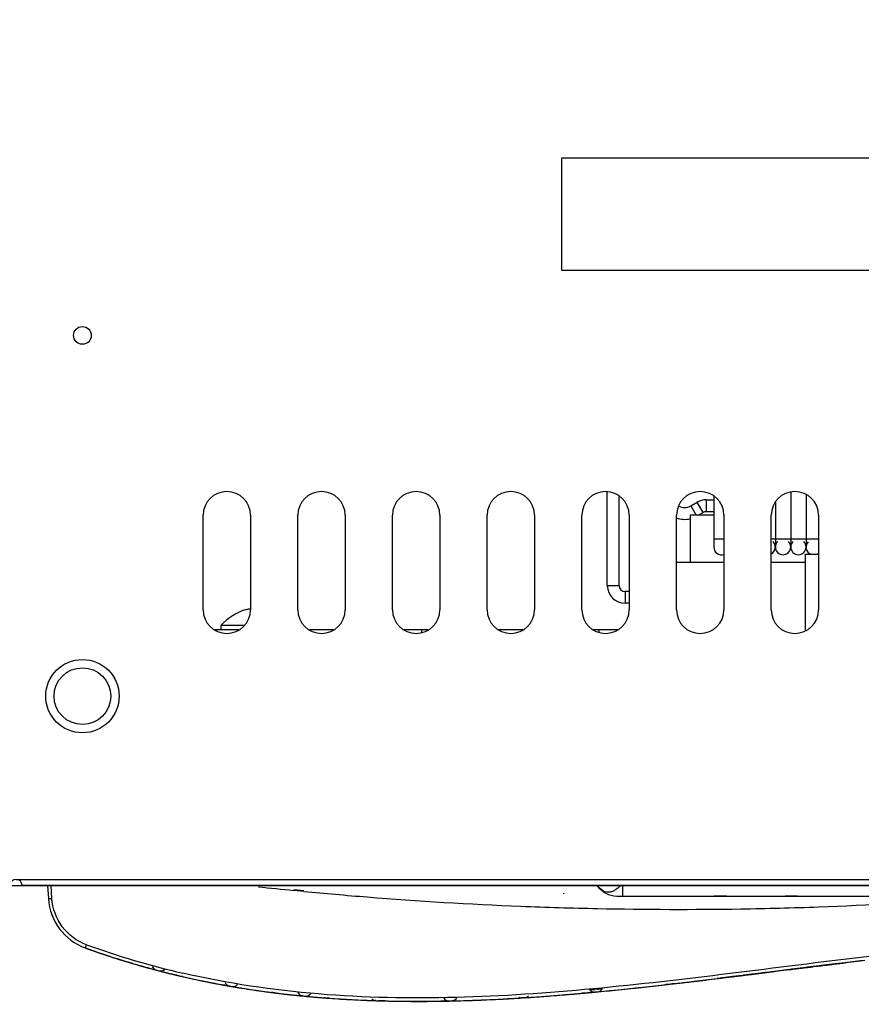
# Model space of a CAD drawing. Units: millimetres. Extents: x 0 to 1189, y 0 to 841.
# Drawn here: x 390 to 425, y 527 to 569 of the extents above; entities that cross this region are included whole.
import ezdxf

# ---------------------------------------------------------------- set-up
doc = ezdxf.new("R2010")
doc.units = ezdxf.units.MM
doc.header["$LTSCALE"] = 65.395
doc.layers.get('0').update_dxf_attribs({"linetype": 'CONTINUOUS'})
for name, color, linetype in [('7_ALL_FEATURES_6', 7, 'CONTINUOUS'), ('INTFCLR_1735147', 7, 'CONTINUOUS'), ('INTFCLR_1737518', 7, 'CONTINUOUS')]:
    doc.layers.add(name, color=color, linetype=linetype)
doc.styles.add('TEXTSTYLE_2', font='txt', dxfattribs={"width": 0.8})
doc.dimstyles.new('DIMSTYLE_1', dxfattribs={"dimtxt": 2.8, "dimasz": 3.5, "dimexe": 3, "dimexo": 1.5, "dimgap": 0.7, "dimtad": 1, "dimdsep": 46, "dimtxsty": 'TEXTSTYLE_2', "dimblk": '_FILLED', "dimblk1": '_FILLED', "dimblk2": '_FILLED', "dimcen": 0.09, "dimazin": 2, "dimtp": 0.1, "dimtm": 0.1, "dimtfac": 1, "dimtdec": 0, "dimtofl": 0, "dimtmove": 0, "dimatfit": 3, "dimldrblk": '_FILLED', "dimfxl": 0, "dimtolj": 1, "dimarcsym": 0})

# ---------------------------------------------------------------- blocks, each defined once
blk = doc.blocks.new('_FILLED')
at = {"color": 0, "linetype": 'ByBlock'}
blk.add_solid([(0, 0), (-1, 0.143), (-1, -0.143)], dxfattribs=at)
blk = doc.blocks.new('*D1')
at = {"color": 7, "linetype": 'Continuous'}
for p, q in [((236.653, 784.592), (530.46, 784.592)), ((530.46, 784.592), (534.16, 784.592)), ((531.16, 784.592), (531.16, 658.419)), ((531.16, 532.247), (531.16, 658.419)), ((227.903, 532.247), (530.46, 532.247)), ((530.46, 532.247), (534.16, 532.247))]:
    blk.add_line(p, q, dxfattribs=at)
at = {"color": 7, "linetype": 'Continuous', "xscale": 3.5, "yscale": 3.5, "zscale": 3.5}
for p, rotation in [((531.16, 784.592), 90), ((531.16, 532.247), 270)]:
    blk.add_blockref('_FILLED', p, dxfattribs=dict(at, rotation=rotation))
at = {"color": 7, "linetype": 'Continuous', "insert": (527.66, 672.007), "char_height": 2.8, "width": 15.68, "attachment_point": 2, "rotation": 90, "line_spacing_factor": 0.9, "style": 'TEXTSTYLE_2'}
blk.add_mtext('504.690', dxfattribs=at)

msp = doc.modelspace()

# ---------------------------------------------------------------- linework, layer by layer
at = {"color": 7, "linetype": 'Continuous'}
for p, q in [((412.803, 558.247), (412.803, 562.997)), ((412.803, 562.997), (431.803, 562.997)), ((431.803, 558.247), (412.803, 558.247)), ((414.729, 544.922), (414.729, 548.881)), ((415.229, 544.922), (415.229, 548.691)), ((419.228, 548.692), (419.228, 546.548)), ((422.478, 548.861), (422.478, 546.548)), ((423.128, 548.759), (423.128, 546.548)), ((418.259, 548.29), (418.529, 548.446)), ((418.259, 548.29), (418.488, 547.894)), ((418.779, 548.013), (418.529, 548.446)), ((418.904, 548.547), (418.904, 548.047)), ((418.904, 548.547), (419.228, 548.547)), ((421.828, 548.428), (421.828, 546.548)), ((397.653, 543.897), (397.653, 547.897)), ((399.653, 547.897), (399.653, 543.897)), ((401.653, 543.897), (401.653, 547.897)), ((403.653, 547.897), (403.653, 543.897)), ((405.653, 543.897), (405.653, 547.897)), ((407.653, 547.897), (407.653, 543.897)), ((409.653, 543.897), (409.653, 547.897)), ((411.653, 547.897), (411.653, 543.897)), ((413.653, 543.897), (413.653, 547.897)), ((415.653, 547.897), (415.653, 543.897)), ((417.653, 543.897), (417.653, 547.897)), ((418.228, 547.894), (418.228, 545.897)), ((419.228, 547.894), (418.228, 547.894)), ((418.573, 547.894), (418.779, 548.013)), ((418.904, 548.047), (419.228, 548.047)), ((419.653, 547.897), (419.653, 543.897)), ((421.653, 543.897), (421.653, 547.897)), ((423.653, 547.897), (423.653, 543.897)), ((419.228, 546.898), (419.653, 546.898)), ((421.653, 546.898), (423.653, 546.898)), ((423.103, 543.017), (423.103, 546.244)), ((423.103, 546.244), (423.653, 546.244)), ((419.653, 545.897), (417.653, 545.897)), ((423.103, 545.897), (421.653, 545.897)), ((414.729, 544.922), (415.229, 544.922)), ((415.479, 544.672), (415.479, 544.172)), ((415.653, 544.672), (415.479, 544.672)), ((415.653, 544.172), (415.479, 544.172)), ((399.481, 543.913), (399.491, 543.901)), ((398.403, 543.227), (398.403, 543.057)), ((399.385, 543.227), (398.403, 543.227)), ((399.162, 543.057), (398.144, 543.057)), ((403.162, 543.057), (402.144, 543.057)), ((407.162, 543.057), (406.143, 543.057)), ((406.878, 543.057), (406.878, 542.942)), ((411.162, 543.057), (410.144, 543.057)), ((414.378, 543.057), (414.144, 543.057)), ((414.378, 542.952), (414.378, 543.057)), ((415.162, 543.057), (414.378, 543.057)), ((389.753, 532.497), (444.753, 532.497)), ((444.403, 532.247), (390.003, 532.247)), ((391.081, 532.247), (391.115, 531.691)), ((391.265, 531.693), (391.231, 532.247)), ((401.626, 532.021), (401.478, 532.036)), ((401.908, 532.012), (401.48, 532.065)), ((401.906, 531.994), (401.626, 532.021)), ((415.369, 532.247), (415.369, 531.797)), ((415.134, 531.797), (432.373, 531.797)), ((392.676, 529.602), (392.676, 529.603)), ((392.676, 529.601), (392.676, 529.602)), ((392.71, 529.59), (392.676, 529.602)), ((392.676, 529.601), (392.736, 529.58)), ((392.685, 529.6), (392.685, 529.6)), ((392.685, 529.6), (392.715, 529.589)), ((392.686, 529.6), (392.685, 529.6)), ((392.685, 529.599), (392.685, 529.599)), ((392.685, 529.599), (392.715, 529.588)), ((392.686, 529.599), (392.685, 529.599)), ((425.515, 529.064), (425.421, 529.053)), ((425.608, 529.073), (425.447, 529.054)), ((394.479, 529.003), (394.632, 528.957)), ((394.607, 528.965), (394.503, 528.996)), ((394.568, 528.978), (394.55, 528.983)), ((394.667, 528.947), (394.607, 528.965)), ((394.632, 528.957), (394.667, 528.947)), ((394.668, 528.949), (394.667, 528.948)), ((394.668, 528.948), (394.667, 528.947)), ((395.674, 528.667), (395.673, 528.667)), ((395.674, 528.666), (395.673, 528.666)), ((395.674, 528.666), (395.674, 528.667)), ((395.674, 528.666), (395.674, 528.666)), ((395.781, 528.637), (395.841, 528.621)), ((395.782, 528.638), (395.782, 528.638)), ((395.782, 528.638), (395.782, 528.638)), ((395.783, 528.638), (395.782, 528.638)), ((395.783, 528.638), (395.782, 528.638)), ((395.845, 528.621), (395.782, 528.637)), ((422.442, 528.69), (421.449, 528.566)), ((423.549, 528.826), (422.442, 528.688)), ((423.549, 528.826), (422.442, 528.689)), ((423.442, 528.812), (423.549, 528.826)), ((423.442, 528.814), (423.442, 528.814)), ((423.442, 528.813), (423.442, 528.814)), ((423.549, 528.827), (423.549, 528.827)), ((423.549, 528.827), (423.549, 528.827)), ((396.054, 528.567), (396.014, 528.577)), ((396.361, 528.491), (396.278, 528.511)), ((396.429, 528.474), (396.586, 528.437)), ((396.552, 528.446), (396.453, 528.469)), ((396.495, 528.459), (396.506, 528.457)), ((396.536, 528.448), (396.504, 528.456)), ((396.788, 528.392), (396.77, 528.396)), ((396.788, 528.39), (396.77, 528.395)), ((396.77, 528.395), (396.788, 528.391)), ((396.788, 528.391), (396.77, 528.395)), ((396.77, 528.395), (396.788, 528.391)), ((396.788, 528.39), (396.77, 528.394)), ((396.789, 528.392), (396.788, 528.39)), ((396.788, 528.391), (396.788, 528.39)), ((419.366, 528.313), (419.366, 528.307)), ((420.359, 528.428), (419.367, 528.306)), ((420.354, 528.428), (419.367, 528.307)), ((421.474, 528.568), (420.354, 528.428)), ((420.358, 528.428), (420.827, 528.487)), ((420.367, 528.431), (420.367, 528.431)), ((420.367, 528.43), (420.367, 528.431)), ((420.474, 528.444), (420.474, 528.444)), ((420.474, 528.444), (420.474, 528.444)), ((421.474, 528.567), (420.483, 528.444)), ((398.599, 528.019), (398.443, 528.048)), ((398.565, 528.026), (398.477, 528.042)), ((398.512, 528.036), (398.528, 528.033)), ((398.769, 527.99), (398.744, 527.994)), ((398.769, 527.989), (398.748, 527.993)), ((398.748, 527.993), (398.769, 527.989)), ((398.769, 527.991), (398.769, 527.991)), ((398.769, 527.991), (398.769, 527.991)), ((398.769, 527.991), (398.769, 527.991)), ((398.769, 527.99), (398.769, 527.99)), ((398.877, 527.972), (398.877, 527.972)), ((398.877, 527.972), (398.877, 527.972)), ((398.878, 527.972), (398.877, 527.972)), ((398.878, 527.972), (398.877, 527.972)), ((398.923, 527.963), (398.877, 527.971)), ((398.918, 527.964), (398.877, 527.971)), ((414.307, 527.859), (414.199, 527.849)), ((414.308, 527.859), (414.2, 527.85)), ((414.513, 527.877), (414.307, 527.859)), ((417.404, 528.073), (417.221, 528.052)), ((417.26, 528.056), (417.594, 528.095)), ((417.289, 528.061), (417.288, 528.061)), ((417.289, 528.061), (417.288, 528.061)), ((417.289, 528.061), (417.289, 528.061)), ((417.289, 528.061), (417.289, 528.061)), ((417.596, 528.096), (417.29, 528.06)), ((417.397, 528.074), (417.397, 528.073)), ((417.398, 528.074), (417.397, 528.074)), ((417.397, 528.073), (417.397, 528.073)), ((417.398, 528.073), (417.397, 528.073)), ((417.787, 528.117), (417.572, 528.092)), ((418.397, 528.195), (418.398, 528.19)), ((400.595, 527.714), (400.546, 527.72)), ((400.688, 527.703), (400.575, 527.717)), ((400.645, 527.71), (400.63, 527.712)), ((400.728, 527.697), (400.677, 527.703)), ((400.858, 527.688), (400.857, 527.682)), ((400.857, 527.685), (400.857, 527.682)), ((401.863, 527.572), (401.791, 527.579)), ((401.794, 527.578), (401.863, 527.571)), ((401.863, 527.571), (401.795, 527.578)), ((401.863, 527.573), (401.863, 527.573)), ((401.863, 527.572), (401.863, 527.573)), ((401.971, 527.563), (401.971, 527.563)), ((401.971, 527.562), (401.971, 527.562)), ((402.03, 527.556), (401.971, 527.562)), ((402.026, 527.556), (401.971, 527.561)), ((401.971, 527.561), (402.027, 527.556)), ((402.976, 527.477), (402.76, 527.493)), ((402.894, 527.483), (402.78, 527.491)), ((402.976, 527.477), (402.793, 527.491)), ((402.838, 527.488), (402.861, 527.486)), ((402.865, 527.487), (402.858, 527.487)), ((402.858, 527.487), (402.865, 527.487)), ((402.976, 527.481), (402.976, 527.478)), ((410.766, 527.468), (410.51, 527.454)), ((410.696, 527.465), (410.557, 527.457)), ((410.618, 527.461), (410.632, 527.462)), ((411.278, 527.501), (411.097, 527.489)), ((411.274, 527.5), (411.101, 527.489)), ((411.127, 527.492), (411.127, 527.492)), ((411.127, 527.491), (411.127, 527.492)), ((411.235, 527.499), (411.235, 527.499)), ((411.235, 527.499), (411.235, 527.498)), ((413.944, 527.711), (413.658, 527.685)), ((413.885, 527.706), (413.716, 527.691)), ((413.782, 527.697), (413.807, 527.699)), ((414.21, 527.736), (413.915, 527.708)), ((414.346, 527.749), (414.192, 527.735)), ((414.341, 527.748), (414.196, 527.734)), ((414.21, 527.737), (414.21, 527.737)), ((414.21, 527.737), (414.21, 527.737)), ((414.317, 527.747), (414.317, 527.747)), ((414.317, 527.747), (414.317, 527.747)), ((404.954, 527.374), (404.927, 527.375)), ((404.93, 527.374), (404.954, 527.373)), ((404.954, 527.373), (404.932, 527.374)), ((404.954, 527.375), (404.954, 527.375)), ((404.954, 527.374), (404.954, 527.374)), ((405.061, 527.372), (405.061, 527.371)), ((405.061, 527.371), (405.061, 527.371)), ((405.173, 527.367), (405.061, 527.371)), ((405.154, 527.367), (405.061, 527.37)), ((405.326, 527.362), (405.149, 527.367)), ((405.276, 527.364), (405.173, 527.367)), ((407.89, 527.355), (407.694, 527.352)), ((407.852, 527.355), (407.737, 527.353)), ((407.784, 527.354), (407.803, 527.355)), ((408.042, 527.358), (407.875, 527.355)), ((408.181, 527.362), (408.025, 527.359)), ((408.03, 527.358), (408.176, 527.361)), ((408.042, 527.36), (408.042, 527.36)), ((408.042, 527.359), (408.042, 527.359)), ((408.149, 527.362), (408.149, 527.362)), ((408.149, 527.362), (408.149, 527.362))]:
    msp.add_line(p, q, dxfattribs=at)
for centre, radius in [((392.553, 555.497), 0.375), ((392.553, 540.247), 1.55), ((392.553, 540.247), 1.2)]:
    msp.add_circle(centre, radius, dxfattribs=at)
for centre, radius, start, end in [((398.653, 547.897), 1, 0, 180), ((402.653, 547.897), 1, 0, 180), ((406.653, 547.897), 1, 0, 180), ((410.653, 547.897), 1, 0, 180), ((414.653, 547.897), 1, 0, 180), ((418.653, 547.897), 1, 0, 180), ((422.653, 547.897), 1, 0, 180), ((417.999, 548.741), 0.52, 239.6345, 300), ((418.904, 547.797), 0.75, 90, 120), ((417.999, 548.741), 1.02, 250.0594, 283.0006), ((418.904, 547.797), 0.25, 90, 120), ((419.553, 546.548), 0.325, 180, 288.0909), ((421.503, 546.548), 0.325, 297.9689, 45), ((422.153, 546.548), 0.325, 135, 45), ((422.803, 546.548), 0.325, 135, 45), ((423.453, 546.548), 0.325, 135.5083, 249.2792), ((423.453, 546.548), 0.325, 290.7208, 308.6966), ((415.479, 544.922), 0.75, 180, 270), ((415.479, 544.922), 0.25, 180, 270), ((398.653, 543.897), 1, 180, 360), ((400.128, 541.706), 2.3, 106.3319, 138.5904), ((400.128, 541.706), 2.286, 102.9376, 106.1719), ((402.653, 543.897), 1, 180, 360), ((406.653, 543.897), 1, 180, 360), ((410.653, 543.897), 1, 180, 360), ((414.653, 543.897), 1, 180, 360), ((418.653, 543.897), 1, 180, 360), ((422.653, 543.897), 1, 180, 360), ((389.753, 532.247), 0.25, 0, 180), ((417.736, 696.33), 165.097, 263.82898, 264.34836), ((417.732, 696.284), 165.051, 264.49789, 265.43272), ((415.134, 532.797), 1, 213.5666, 270), ((393.486, 531.836), 2.375, 183.4998, 250.0623), ((393.486, 531.834), 2.375, 183.5002, 250.0623), ((393.486, 531.835), 2.375, 183.6419, 250.0623), ((417.736, 696.337), 165.104, 265.43283, 267.68708), ((417.734, 696.337), 165.104, 272.05707, 274.25499), ((417.734, 696.305), 165.072, 267.68722, 268.81366), ((417.735, 696.365), 165.132, 268.81374, 270.91438), ((417.736, 696.306), 165.073, 270.91446, 272.05694), ((404.499, 562.206), 34.68, 250.0671, 253.3287), ((404.413, 561.959), 34.419, 250.0798, 250.3054), ((404.413, 561.958), 34.419, 250.0798, 250.3054), ((404.452, 562.069), 34.537, 250.1237, 251.8453), ((404.414, 561.962), 34.422, 250.132, 250.3062), ((404.414, 561.961), 34.422, 250.132, 250.3062), ((404.692, 562.793), 35.156, 250.1012, 257.0261), ((404.453, 562.072), 34.541, 250.1696, 251.8448), ((392.77, 529.835), 0.25, 271.9198, 273.8545), ((404.457, 562.084), 34.552, 250.3063, 251.8456), ((404.457, 562.084), 34.552, 250.3063, 251.8456), ((404.457, 562.084), 34.552, 250.3071, 251.8458), ((404.457, 562.084), 34.552, 250.3071, 251.8458), ((404.559, 562.395), 34.878, 251.8459, 253.3242), ((404.567, 562.421), 34.906, 251.8464, 253.5242), ((404.558, 562.392), 34.876, 251.846, 253.3089), ((404.555, 562.383), 34.868, 251.8452, 253.2441), ((404.554, 562.377), 34.862, 251.8447, 253.2029), ((457.647, 254.309), 276.625, 96.6823, 96.87195), ((457.7, 253.868), 277.07, 96.68473, 96.87185), ((457.831, 252.77), 278.178, 96.69068, 96.87166), ((404.629, 562.628), 35.122, 253.3544, 253.5225), ((404.815, 563.277), 35.797, 253.3672, 257.0127), ((404.629, 562.628), 35.123, 253.3619, 253.5224), ((404.72, 562.941), 35.448, 253.5248, 255.215), ((404.72, 562.941), 35.448, 253.5249, 255.2136), ((404.72, 562.94), 35.448, 253.5249, 255.2136), ((404.72, 562.94), 35.448, 253.5248, 255.215), ((404.7, 562.869), 35.374, 253.5232, 254.8261), ((404.7, 562.868), 35.374, 253.5229, 254.8258), ((404.78, 563.161), 35.677, 254.8247, 255.0845), ((404.78, 563.161), 35.678, 254.8244, 255.0881), ((395.738, 528.908), 0.25, 199.7397, 255.2124), ((395.738, 528.908), 0.25, 227.4136, 255.2124), ((404.801, 563.241), 35.76, 255.0845, 255.2121), ((404.802, 563.241), 35.76, 255.088, 255.2118), ((395.738, 528.908), 0.25, 248.2936, 255.2124), ((404.818, 563.306), 35.827, 255.2121, 255.3901), ((404.818, 563.305), 35.826, 255.2118, 255.3897), ((395.845, 528.88), 0.25, 255.3903, 316.8563), ((395.845, 528.88), 0.25, 255.3903, 272.4147), ((395.845, 528.879), 0.25, 255.3903, 273.1233), ((395.845, 528.88), 0.25, 255.3903, 272.6737), ((404.926, 563.725), 36.259, 255.3932, 257.0013), ((404.898, 563.614), 36.145, 255.3918, 256.5565), ((404.926, 563.726), 36.259, 255.3948, 257.0015), ((404.926, 563.725), 36.259, 255.3948, 257.0013), ((404.847, 563.414), 35.939, 255.4451, 255.6533), ((423.411, 529.062), 0.25, 272.0733, 277.0289), ((423.411, 529.062), 0.25, 272.0733, 277.0289), ((423.467, 528.52), 0.295, 94.8492, 95.0367), ((423.467, 528.52), 0.295, 94.8492, 95.0367), ((470.886, 144.505), 387.226, 96.87286, 97.02181), ((470.884, 144.519), 387.211, 96.87284, 97.0218), ((470.884, 144.52), 387.209, 96.87284, 97.0218), ((423.594, 528.554), 0.277, 99.1214, 99.3116), ((423.594, 528.553), 0.277, 99.1214, 99.3116), ((404.897, 563.61), 36.142, 255.4895, 256.4492), ((404.9, 563.622), 36.153, 255.4956, 256.4891), ((404.866, 563.488), 36.016, 255.6532, 255.7729), ((404.902, 563.633), 36.166, 255.8381, 256.203), ((404.956, 563.851), 36.39, 256.3382, 256.5704), ((404.998, 564.028), 36.571, 256.5742, 256.9982), ((405.002, 564.048), 36.592, 256.6479, 256.9979), ((405.006, 564.062), 36.607, 256.7011, 256.9976), ((405.006, 564.063), 36.607, 256.7029, 256.9977), ((405.478, 566.291), 38.883, 257.0583, 262.8365), ((405.134, 564.631), 37.188, 257.0306, 258.5675), ((405.134, 564.63), 37.188, 257.0306, 258.5674), ((405.134, 564.63), 37.188, 257.0306, 258.5674), ((405.134, 564.629), 37.188, 257.03, 258.5673), ((405.134, 564.628), 37.187, 257.0297, 258.567), ((379.133, 857.461), 331.602, 276.80029, 276.96888), ((379.133, 857.46), 331.602, 276.80029, 276.96888), ((379.131, 857.476), 331.62, 276.80031, 276.9689), ((379.133, 857.46), 331.602, 276.80029, 276.96888), ((379.133, 857.459), 331.602, 276.80029, 276.96888), ((379.13, 857.488), 331.632, 276.80033, 276.96892), ((379.13, 857.487), 331.631, 276.80033, 276.96891), ((420.336, 528.679), 0.25, 271.2435, 277.0761), ((420.336, 528.679), 0.25, 272.1021, 277.0761), ((420.39, 528.152), 0.28, 94.779, 94.9768), ((420.39, 528.153), 0.28, 94.779, 94.9768), ((420.521, 528.157), 0.291, 99.098, 99.2791), ((420.521, 528.156), 0.291, 99.098, 99.2791), ((405.355, 565.722), 38.301, 258.568, 260.0987), ((405.355, 565.722), 38.302, 258.568, 260.1), ((405.355, 565.722), 38.301, 258.568, 260.0987), ((405.325, 565.568), 38.145, 258.5662, 259.7119), ((405.283, 565.357), 37.931, 258.5643, 259.1622), ((405.264, 565.26), 37.832, 258.5637, 258.9007), ((405.26, 565.237), 37.809, 258.5636, 258.8386), ((405.336, 565.63), 38.209, 258.8394, 259.6058), ((405.342, 565.659), 38.239, 258.9014, 259.6195), ((405.364, 565.778), 38.359, 259.162, 259.6571), ((405.411, 566.033), 38.62, 259.6671, 259.7811), ((405.44, 566.196), 38.784, 259.734, 260.096), ((405.441, 566.203), 38.791, 259.7889, 260.0577), ((398.812, 528.237), 0.25, 200.9774, 260.0958), ((405.445, 566.225), 38.814, 259.8353, 260.0637), ((405.446, 566.227), 38.816, 259.84, 260.0642), ((398.812, 528.237), 0.25, 231.0281, 260.0958), ((398.812, 528.237), 0.25, 254.0027, 260.0958), ((405.48, 566.423), 39.015, 260.0955, 260.2562), ((405.48, 566.422), 39.015, 260.0953, 260.256), ((398.92, 528.219), 0.25, 260.2566, 319.4062), ((398.92, 528.219), 0.25, 260.2566, 280.5261), ((398.92, 528.218), 0.25, 260.2566, 273.8967), ((398.92, 528.218), 0.25, 260.2566, 280.0957), ((405.61, 567.198), 39.8, 260.2611, 261.7272), ((405.61, 567.199), 39.8, 260.2611, 261.7272), ((405.61, 567.2), 39.801, 260.2626, 261.7271), ((405.61, 567.199), 39.801, 260.2626, 261.7271), ((405.614, 567.226), 39.829, 260.3205, 261.7265), ((405.615, 567.231), 39.834, 260.3287, 261.7266), ((405.835, 568.75), 41.368, 261.7271, 263.0881), ((405.809, 568.559), 41.175, 261.7252, 262.7735), ((405.807, 568.546), 41.163, 261.7251, 262.7529), ((405.803, 568.513), 41.129, 261.7247, 262.6982), ((405.8, 568.496), 41.113, 261.7244, 262.6709), ((405.799, 568.488), 41.105, 261.7244, 262.6574), ((414.186, 527.986), 0.25, 212.4444, 275.3785), ((406.003, 621.261), 93.771, 274.88764, 275.01503), ((405.976, 621.616), 94.127, 274.8866, 275.01205), ((405.666, 625.082), 97.606, 275.07974, 275.19985), ((414.293, 527.996), 0.25, 275.429, 337.9527), ((401.747, 659.873), 132.722, 275.43447, 275.86902), ((401.747, 659.873), 132.722, 275.43448, 275.86901), ((401.747, 659.872), 132.722, 275.43448, 275.86901), ((401.747, 659.872), 132.722, 275.43447, 275.86902), ((401.725, 660.097), 132.949, 275.44472, 275.86885), ((401.723, 660.111), 132.964, 275.44537, 275.86884), ((401.719, 660.158), 133.009, 275.44748, 275.86875), ((399.401, 682.713), 155.682, 275.86864, 276.22745), ((399.401, 682.712), 155.682, 275.86863, 276.22745), ((399.4, 682.717), 155.688, 275.86871, 276.22754), ((399.4, 682.715), 155.686, 275.86868, 276.22751), ((399.401, 682.712), 155.682, 275.86863, 276.22745), ((399.4, 682.717), 155.688, 275.86872, 276.22754), ((395.909, 714.703), 187.863, 276.22775, 276.53499), ((395.911, 714.684), 187.843, 276.22774, 276.5347), ((395.911, 714.684), 187.843, 276.22774, 276.5347), ((395.909, 714.702), 187.863, 276.22775, 276.53499), ((395.908, 714.708), 187.868, 276.22781, 276.53501), ((395.972, 714.133), 187.291, 276.22752, 276.52653), ((396.056, 713.378), 186.531, 276.22713, 276.51525), ((417.261, 528.31), 0.25, 249.7303, 276.5296), ((417.261, 528.31), 0.25, 249.7924, 276.5296), ((417.261, 528.309), 0.25, 272.9302, 276.5296), ((417.261, 528.309), 0.25, 272.8745, 276.5296), ((389.492, 770.579), 244.106, 276.56413, 276.80064), ((389.492, 770.579), 244.106, 276.56413, 276.80064), ((417.368, 528.322), 0.25, 276.5588, 303.1375), ((389.488, 770.609), 244.136, 276.56436, 276.80064), ((389.488, 770.609), 244.136, 276.56436, 276.80064), ((388.703, 777.26), 250.834, 276.6144, 276.79877), ((388.011, 783.117), 256.733, 276.65474, 276.79753), ((387.906, 784.002), 257.624, 276.66055, 276.79737), ((405.892, 569.196), 41.819, 262.7098, 262.8364), ((405.894, 569.211), 41.834, 262.7236, 262.8448), ((405.919, 569.408), 42.032, 262.7901, 263.0837), ((405.919, 569.411), 42.033, 262.7923, 263.0837), ((406.144, 571.339), 43.974, 262.8169, 265.7147), ((405.923, 569.448), 42.072, 262.8521, 263.0834), ((405.927, 569.477), 42.103, 262.8984, 263.0832), ((405.928, 569.483), 42.108, 262.9062, 263.0832), ((406.053, 570.549), 43.18, 263.0886, 264.4309), ((406.053, 570.548), 43.18, 263.0886, 264.4309), ((406.053, 570.549), 43.18, 263.0886, 264.4309), ((406.053, 570.548), 43.18, 263.0886, 264.4309), ((406.045, 570.477), 43.109, 263.0876, 264.336), ((406.046, 570.481), 43.113, 263.0875, 264.342), ((406.046, 570.48), 43.112, 263.0875, 264.3412), ((401.887, 527.822), 0.25, 202.077, 264.4257), ((401.887, 527.822), 0.25, 222.7821, 264.4257), ((401.887, 527.821), 0.25, 258.9855, 264.4257), ((406.167, 571.676), 44.314, 264.4257, 264.566), ((406.167, 571.675), 44.313, 264.4256, 264.5659), ((401.994, 527.812), 0.25, 264.566, 325.9922), ((406.267, 572.765), 45.406, 264.5701, 265.6934), ((401.994, 527.811), 0.25, 264.566, 274.5699), ((406.279, 572.899), 45.541, 264.5713, 265.8403), ((406.279, 572.899), 45.541, 264.5713, 265.8404), ((406.265, 572.741), 45.383, 264.5699, 265.6684), ((406.263, 572.716), 45.358, 264.6406, 265.5714), ((406.264, 572.732), 45.375, 264.6418, 265.5886), ((406.266, 572.758), 45.4, 264.646, 265.6128), ((406.36, 573.944), 46.59, 265.6936, 265.8351), ((406.36, 573.95), 46.595, 265.699, 265.8351), ((406.455, 575.315), 47.962, 265.8401, 267.0048), ((406.455, 575.314), 47.962, 265.8401, 267.0048), ((406.455, 575.314), 47.962, 265.8401, 267.0048), ((406.455, 575.313), 47.962, 265.84, 267.0047), ((406.455, 575.312), 47.962, 265.8399, 267.0047), ((406.599, 578.079), 50.731, 267.0052, 268.141), ((406.599, 578.079), 50.731, 267.0052, 268.141), ((406.599, 578.079), 50.731, 267.0052, 268.1409), ((406.599, 578.078), 50.731, 267.0052, 268.1409), ((406.597, 578.038), 50.691, 267.0049, 268.1113), ((406.598, 578.045), 50.698, 267.0049, 268.1167), ((406.598, 578.042), 50.695, 267.0048, 268.1145), ((404.962, 527.625), 0.25, 224.6513, 268.1353), ((404.962, 527.625), 0.25, 236.8716, 268.1353), ((408.036, 527.61), 0.25, 203.8579, 248.4738), ((408.036, 527.61), 0.25, 238.7502, 271.1962), ((408.144, 527.612), 0.25, 271.2913, 336.8949), ((406.613, 595.234), 67.889, 271.29708, 272.14435), ((406.613, 595.233), 67.889, 271.29708, 272.14435), ((406.613, 595.233), 67.889, 271.29709, 272.14434), ((406.613, 595.233), 67.889, 271.29709, 272.14434), ((406.61, 595.302), 67.959, 271.31917, 272.14411), ((406.61, 595.305), 67.962, 271.32024, 272.1441), ((406.61, 595.319), 67.975, 271.32427, 272.14403), ((406.393, 601.116), 73.775, 272.14397, 272.89899), ((406.393, 601.116), 73.775, 272.14396, 272.89899), ((406.393, 601.116), 73.776, 272.144, 272.8991), ((406.393, 601.115), 73.775, 272.14396, 272.89899), ((406.393, 601.115), 73.776, 272.14402, 272.89912), ((406.04, 608.067), 80.736, 272.89931, 273.61215), ((406.04, 608.067), 80.735, 272.89932, 273.61214), ((406.04, 608.067), 80.735, 272.89932, 273.61214), ((406.143, 606.157), 78.823, 272.89501, 273.25431), ((406.155, 605.936), 78.602, 272.89481, 273.21089), ((406.158, 605.863), 78.53, 272.89473, 273.19664), ((406.164, 605.763), 78.43, 272.89461, 273.17677), ((405.921, 610.065), 82.737, 273.2648, 273.60785), ((405.912, 610.203), 82.876, 273.30961, 273.58736), ((405.899, 610.419), 83.093, 273.34431, 273.58981), ((405.893, 610.503), 83.178, 273.35807, 273.59046), ((411.111, 527.742), 0.25, 240.6953, 273.6065), ((411.111, 527.742), 0.25, 240.8352, 269.4453), ((411.111, 527.741), 0.25, 269.4233, 273.6065), ((411.219, 527.749), 0.25, 273.679, 316.3953), ((405.436, 617.548), 90.236, 273.68464, 274.32279), ((405.436, 617.548), 90.236, 273.68464, 274.32279), ((405.436, 617.548), 90.236, 273.68465, 274.32278), ((405.436, 617.547), 90.236, 273.68465, 274.32278), ((405.655, 614.267), 86.949, 273.70473, 273.84364), ((405.654, 614.271), 86.953, 273.70541, 273.84362), ((405.421, 617.756), 90.445, 273.71339, 274.32237), ((411.219, 527.748), 0.25, 294.9463, 301.296), ((405.349, 618.742), 91.434, 273.84657, 274.32044), ((405.349, 618.742), 91.434, 273.84655, 274.32045), ((404.651, 627.942), 100.658, 274.3224, 274.87653), ((404.651, 627.941), 100.658, 274.32239, 274.87653), ((404.651, 627.942), 100.661, 274.32249, 274.87665), ((404.651, 627.942), 100.66, 274.32246, 274.87662), ((404.651, 627.941), 100.658, 274.32239, 274.87653), ((403.545, 640.889), 113.653, 274.87683, 275.38398), ((403.545, 640.889), 113.653, 274.87684, 275.38397), ((403.545, 640.889), 113.653, 274.87684, 275.38397), ((403.815, 637.819), 110.572, 274.87313, 275.17185), ((403.854, 637.364), 110.115, 274.87283, 275.13847), ((403.867, 637.218), 109.97, 274.87274, 275.12772), ((403.889, 636.957), 109.708, 274.87255, 275.10832), ((403.122, 645.482), 118.266, 275.18356, 275.37936), ((403.077, 645.962), 118.749, 275.22175, 275.37074), ((403.025, 646.518), 119.308, 275.25369, 275.37239), ((414.186, 527.986), 0.25, 241.8884, 275.3785), ((414.186, 527.985), 0.25, 271.475, 275.3785), ((404.962, 527.624), 0.25, 263.2294, 268.1353), ((404.962, 527.624), 0.25, 263.2031, 268.1353), ((406.66, 579.806), 52.46, 268.1354, 268.2534), ((406.66, 579.805), 52.46, 268.1354, 268.2533), ((405.069, 527.622), 0.25, 268.2533, 272.541), ((406.704, 581.278), 53.931, 268.2551, 269.3223), ((405.069, 527.621), 0.25, 268.2533, 273.1639), ((406.704, 581.277), 53.931, 268.2551, 269.3223), ((406.704, 581.277), 53.931, 268.2551, 269.3223), ((406.704, 581.278), 53.931, 268.2551, 269.3223), ((406.719, 582.048), 54.702, 268.4889, 269.3162), ((406.72, 582.114), 54.77, 268.5294, 269.3158), ((406.72, 582.136), 54.792, 268.5425, 269.3157), ((406.756, 585.367), 58.021, 269.3181, 270.27809), ((406.756, 585.367), 58.021, 269.3181, 270.27809), ((406.756, 585.366), 58.021, 269.3181, 270.27809), ((406.756, 585.365), 58.021, 269.31799, 270.27819), ((406.735, 589.625), 62.279, 270.27846, 271.20197), ((406.735, 589.625), 62.279, 270.27846, 271.20196), ((406.735, 589.624), 62.279, 270.27846, 271.20196), ((406.741, 589.034), 61.688, 270.27589, 270.96908), ((406.742, 588.928), 61.582, 270.2756, 270.92637), ((406.742, 588.879), 61.535, 270.27543, 270.90712), ((406.743, 588.828), 61.484, 270.27526, 270.88644), ((406.703, 591.449), 64.104, 270.98362, 271.19654), ((406.701, 591.525), 64.18, 271.02685, 271.18132), ((406.699, 591.633), 64.289, 271.06295, 271.1847), ((408.036, 527.61), 0.25, 266.0924, 271.1962), ((408.036, 527.609), 0.25, 267.4347, 271.1962), ((408.036, 527.609), 0.25, 267.4003, 271.1962)]:
    msp.add_arc(centre, radius, start, end, dxfattribs=at)
for points, knots in [([(415.298, 532.247), (415.254, 532.21), (415.174, 532.138), (415.053, 532.037), (414.92, 531.974), (414.732, 531.941), (414.493, 532.023), (414.355, 532.166), (414.3, 532.247)], [0, 0, 0, 0, 0.144435, 0.275413, 0.396607, 0.512456, 0.750841, 1, 1, 1, 1]), ([(391.115, 531.691), (391.115, 531.687), (391.138, 531.691), (391.162, 531.686), (391.212, 531.69), (391.246, 531.691), (391.265, 531.692)], [0, 0, 0, 0, 0.078372, 0.294929, 0.618382, 1, 1, 1, 1]), ([(392.726, 529.737), (392.327, 529.882), (391.597, 530.418), (391.291, 531.27), (391.265, 531.693)], [0, 0, 0, 0, 0.500177, 1, 1, 1, 1]), ([(443.086, 529.67), (441.159, 529.886), (437.277, 530.086), (431.461, 529.847), (425.675, 529.251), (419.911, 528.508), (414.139, 527.827), (408.34, 527.424), (402.527, 527.531), (398.683, 528.1), (396.799, 528.535)], [0, 0, 0, 0, 0.125135, 0.25025, 0.375332, 0.500382, 0.625387, 0.750345, 0.875214, 1, 1, 1, 1]), ([(392.676, 529.603), (392.677, 529.603), (392.678, 529.609), (392.681, 529.614), (392.686, 529.627), (392.695, 529.65), (392.709, 529.688), (392.721, 529.719), (392.727, 529.737)], [0, 0, 0, 0, 0.019536, 0.075915, 0.16751, 0.290777, 0.614194, 1, 1, 1, 1]), ([(423.441, 528.814), (423.43, 528.813), (423.385, 528.807), (423.288, 528.796), (423.134, 528.776), (422.932, 528.751), (422.696, 528.722), (422.529, 528.701), (422.442, 528.69)], [0, 0, 0, 0, 0.033127, 0.132983, 0.290911, 0.498179, 0.738239, 1, 1, 1, 1]), ([(422.442, 528.69), (422.529, 528.701), (422.696, 528.721), (422.931, 528.751), (423.133, 528.776), (423.288, 528.795), (423.385, 528.808), (423.43, 528.812), (423.442, 528.814)], [0, 0, 0, 0, 0.26046, 0.500554, 0.70775, 0.865938, 0.96581, 1, 1, 1, 1]), ([(423.441, 528.814), (423.43, 528.813), (423.385, 528.806), (423.288, 528.795), (423.134, 528.776), (422.932, 528.751), (422.696, 528.721), (422.529, 528.701), (422.442, 528.69)], [0, 0, 0, 0, 0.033127, 0.132983, 0.290911, 0.498179, 0.738239, 1, 1, 1, 1]), ([(422.442, 528.689), (422.529, 528.7), (422.696, 528.721), (422.931, 528.75), (423.133, 528.775), (423.288, 528.794), (423.385, 528.807), (423.43, 528.812), (423.442, 528.813)], [0, 0, 0, 0, 0.26046, 0.500554, 0.70775, 0.865938, 0.96581, 1, 1, 1, 1]), ([(423.549, 528.827), (423.56, 528.828), (423.604, 528.835), (423.701, 528.846), (423.855, 528.865), (424.056, 528.889), (424.293, 528.918), (424.46, 528.938), (424.548, 528.949)], [0, 0, 0, 0, 0.033889, 0.133109, 0.289902, 0.496818, 0.735917, 1, 1, 1, 1]), ([(423.549, 528.827), (423.56, 528.828), (423.604, 528.834), (423.701, 528.845), (423.855, 528.864), (424.056, 528.889), (424.293, 528.917), (424.46, 528.938), (424.548, 528.948)], [0, 0, 0, 0, 0.033889, 0.133109, 0.289901, 0.496818, 0.735917, 1, 1, 1, 1]), ([(424.548, 528.949), (424.461, 528.939), (424.293, 528.919), (424.057, 528.89), (423.855, 528.865), (423.701, 528.847), (423.605, 528.834), (423.561, 528.829), (423.55, 528.828)], [0, 0, 0, 0, 0.263153, 0.50308, 0.710532, 0.867911, 0.967097, 1, 1, 1, 1]), ([(424.548, 528.949), (424.461, 528.938), (424.293, 528.918), (424.057, 528.889), (423.855, 528.864), (423.701, 528.846), (423.605, 528.833), (423.561, 528.829), (423.55, 528.827)], [0, 0, 0, 0, 0.263153, 0.50308, 0.710532, 0.867911, 0.967097, 1, 1, 1, 1]), ([(402.865, 527.487), (403.65, 527.428), (409.804, 527.122), (416.015, 527.887), (421.449, 528.566)], [0, 0, 0, 0, 0.127589, 1, 1, 1, 1]), ([(420.366, 528.431), (420.355, 528.43), (420.311, 528.424), (420.214, 528.413), (420.059, 528.393), (419.857, 528.368), (419.621, 528.339), (419.454, 528.319), (419.366, 528.308)], [0, 0, 0, 0, 0.033085, 0.132937, 0.290749, 0.498064, 0.738083, 1, 1, 1, 1]), ([(419.366, 528.308), (419.453, 528.318), (419.62, 528.339), (419.856, 528.368), (420.058, 528.393), (420.213, 528.412), (420.311, 528.424), (420.355, 528.429), (420.367, 528.431)], [0, 0, 0, 0, 0.260551, 0.500614, 0.707894, 0.865993, 0.965863, 1, 1, 1, 1]), ([(420.366, 528.43), (420.355, 528.429), (420.311, 528.423), (420.214, 528.412), (420.059, 528.392), (419.857, 528.368), (419.621, 528.339), (419.454, 528.318), (419.366, 528.307)], [0, 0, 0, 0, 0.033085, 0.132937, 0.290749, 0.498064, 0.738083, 1, 1, 1, 1]), ([(419.366, 528.307), (419.453, 528.318), (419.62, 528.338), (419.856, 528.367), (420.058, 528.392), (420.213, 528.411), (420.311, 528.424), (420.355, 528.429), (420.367, 528.43)], [0, 0, 0, 0, 0.260551, 0.500614, 0.707894, 0.865993, 0.965863, 1, 1, 1, 1]), ([(420.474, 528.444), (420.486, 528.445), (420.53, 528.452), (420.626, 528.463), (420.781, 528.482), (420.982, 528.507), (421.218, 528.537), (421.386, 528.558), (421.474, 528.569)], [0, 0, 0, 0, 0.033878, 0.133074, 0.289613, 0.496728, 0.735779, 1, 1, 1, 1]), ([(420.474, 528.444), (420.486, 528.445), (420.53, 528.451), (420.626, 528.462), (420.781, 528.482), (420.982, 528.507), (421.183, 528.532), (421.315, 528.548), (421.368, 528.555)], [0, 0, 0, 0, 0.037913, 0.148926, 0.32411, 0.555897, 0.823422, 1, 1, 1, 1]), ([(421.474, 528.569), (421.387, 528.558), (421.219, 528.537), (420.982, 528.507), (420.781, 528.482), (420.626, 528.463), (420.53, 528.45), (420.486, 528.446), (420.475, 528.444)], [0, 0, 0, 0, 0.26309, 0.503078, 0.710767, 0.867869, 0.967062, 1, 1, 1, 1]), ([(421.449, 528.566), (421.37, 528.556), (421.211, 528.536), (420.982, 528.508), (420.781, 528.483), (420.626, 528.464), (420.53, 528.451), (420.486, 528.446), (420.475, 528.445)], [0, 0, 0, 0, 0.243985, 0.490195, 0.703269, 0.864444, 0.966208, 1, 1, 1, 1])]:
    msp.add_open_spline(points, degree=3, knots=knots, dxfattribs=at)
msp.add_open_spline([(421.449, 528.566), (422.772, 528.732), (424.096, 528.898), (425.421, 529.053)], degree=3, dxfattribs=at)
at = {"layer": '7_ALL_FEATURES_6', "color": 7, "linetype": 'Continuous'}
msp.add_line((412.898, 531.893), (412.898, 531.925), dxfattribs=at)
at = {"layer": 'INTFCLR_1735147', "color": 7, "linetype": 'Continuous'}
for p, q in [((419.768, 531.797), (419.243, 531.797)), ((422.768, 531.797), (422.243, 531.797))]:
    msp.add_line(p, q, dxfattribs=at)
at = {"layer": 'INTFCLR_1737518', "color": 7, "linetype": 'Continuous'}
msp.add_line((416.405, 531.797), (416.62, 531.797), dxfattribs=at)

# ---------------------------------------------------------------- dimensions: what is measured, and where the dimension line sits
at = {"color": 7, "linetype": 'Continuous'}
dim = msp.add_linear_dim(base=(531.16, 532.247), p1=(235.153, 784.592), p2=(226.403, 532.247), angle=270, text='504.690', dimstyle='DIMSTYLE_1', dxfattribs=at)
dim.commit()
dim.dimension.update_dxf_attribs({"geometry": '*D1', "text_midpoint": (531.16, 672.007), "dimtype": 160})

doc.saveas('drawing.dxf')
